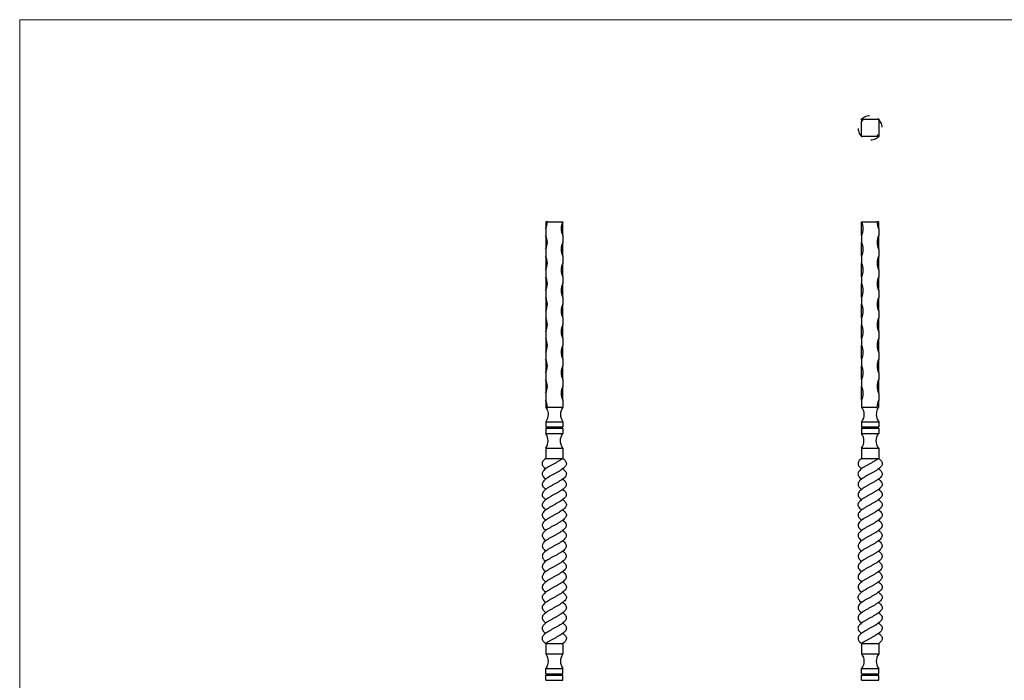
# Model space of a CAD drawing. Units: millimetres. Extents: x 50 to 2920, y 50 to 2050.
# Drawn here: x 50 to 1485, y 1087 to 2050 of the extents above; entities that cross this region are included whole.
import ezdxf

# ---------------------------------------------------------------- set-up
doc = ezdxf.new("R2010")
doc.units = ezdxf.units.MM
doc.header["$LTSCALE"] = 10

msp = doc.modelspace()

# ---------------------------------------------------------------- linework, layer by layer
at = {"color": 7, "linetype": 'Continuous', "lineweight": 18}
for p, q in [((2920, 2050), (50, 2050)), ((50, 2050), (50, 50))]:
    msp.add_line(p, q, dxfattribs=at)
at = {"color": 7, "linetype": 'Continuous', "lineweight": 25}
for p, q in [((1276.9, 1904.7), (1276.1, 1903.6)), ((1276.9, 1904.7), (1276.9, 1902.2)), ((1279.4, 1904.7), (1276.9, 1904.7)), ((1276.9, 1879.7), (1276.9, 1902.2)), ((1279.4, 1904.7), (1301.9, 1904.7)), ((1301.9, 1904.7), (1300.9, 1905.5)), ((1301.9, 1904.7), (1301.9, 1882.2)), ((1301.9, 1882.2), (1301.9, 1879.7)), ((1301.9, 1879.7), (1302.4, 1880.2)), ((1299.4, 1879.7), (1276.9, 1879.7)), ((1276.9, 1879.7), (1278, 1878.8)), ((1301.9, 1879.7), (1299.4, 1879.7)), ((819.1, 1755.1), (816.6, 1755.1)), ((816.6, 1755.1), (816.6, 1745.1)), ((819.1, 1755.1), (841.6, 1755.1)), ((841.6, 1735.1), (841.6, 1755.1)), ((1276.9, 1755.1), (1299.4, 1755.1)), ((1276.9, 1735.1), (1276.9, 1755.1)), ((1301.9, 1755.1), (1299.4, 1755.1)), ((1301.9, 1745.1), (1301.9, 1755.1)), ((816.6, 1745.1), (816.6, 1735.1)), ((1301.9, 1745.1), (1301.9, 1735.1)), ((816.6, 1735.1), (816.6, 1715.1)), ((841.6, 1735.1), (841.6, 1725.1)), ((841.6, 1705.1), (841.6, 1725.1)), ((1276.9, 1735.1), (1276.9, 1725.1)), ((1276.9, 1705.1), (1276.9, 1725.1)), ((1301.9, 1715.1), (1301.9, 1735.1)), ((816.6, 1715.1), (816.6, 1705.1)), ((1301.9, 1715.1), (1301.9, 1705.1)), ((816.6, 1705.1), (816.6, 1685.1)), ((841.6, 1705.1), (841.6, 1695.1)), ((841.6, 1675.1), (841.6, 1695.1)), ((1276.9, 1705.1), (1276.9, 1695.1)), ((1276.9, 1675.1), (1276.9, 1695.1)), ((1301.9, 1685.1), (1301.9, 1705.1)), ((816.6, 1685.1), (816.6, 1675.1)), ((1301.9, 1685.1), (1301.9, 1675.1)), ((816.6, 1675.1), (816.6, 1655.1)), ((841.6, 1675.1), (841.6, 1665.1)), ((841.6, 1645.1), (841.6, 1665.1)), ((1276.9, 1675.1), (1276.9, 1665.1)), ((1276.9, 1645.1), (1276.9, 1665.1)), ((1301.9, 1655.1), (1301.9, 1675.1)), ((816.6, 1655.1), (816.6, 1645.1)), ((1301.9, 1655.1), (1301.9, 1645.1)), ((816.6, 1645.1), (816.6, 1625.1)), ((841.6, 1645.1), (841.6, 1635.1)), ((1276.9, 1645.1), (1276.9, 1635.1)), ((1301.9, 1625.1), (1301.9, 1645.1)), ((816.6, 1625.1), (816.6, 1615.1)), ((841.6, 1615.1), (841.6, 1635.1)), ((1276.9, 1615.1), (1276.9, 1635.1)), ((1301.9, 1625.1), (1301.9, 1615.1)), ((816.6, 1615.1), (816.6, 1595.1)), ((841.6, 1615.1), (841.6, 1605.1)), ((1276.9, 1615.1), (1276.9, 1605.1)), ((1301.9, 1595.1), (1301.9, 1615.1)), ((816.6, 1595.1), (816.6, 1585.1)), ((841.6, 1585.1), (841.6, 1605.1)), ((1276.9, 1585.1), (1276.9, 1605.1)), ((1301.9, 1595.1), (1301.9, 1585.1)), ((816.6, 1585.1), (816.6, 1565.1)), ((841.6, 1585.1), (841.6, 1575.1)), ((1276.9, 1585.1), (1276.9, 1575.1)), ((1301.9, 1565.1), (1301.9, 1585.1)), ((816.6, 1565.1), (816.6, 1555.1)), ((841.6, 1555.1), (841.6, 1575.1)), ((1276.9, 1555.1), (1276.9, 1575.1)), ((1301.9, 1565.1), (1301.9, 1555.1)), ((816.6, 1555.1), (816.6, 1535.1)), ((841.6, 1555.1), (841.6, 1545.1)), ((1276.9, 1555.1), (1276.9, 1545.1)), ((1301.9, 1535.1), (1301.9, 1555.1)), ((841.6, 1525.1), (841.6, 1545.1)), ((1276.9, 1525.1), (1276.9, 1545.1)), ((816.6, 1535.1), (816.6, 1525.1)), ((816.6, 1525.1), (816.6, 1505.1)), ((841.6, 1525.1), (841.6, 1515.1)), ((1276.9, 1525.1), (1276.9, 1515.1)), ((1301.9, 1535.1), (1301.9, 1525.1)), ((1301.9, 1505.1), (1301.9, 1525.1)), ((841.6, 1495.1), (841.6, 1515.1)), ((1276.9, 1495.1), (1276.9, 1515.1)), ((816.6, 1505.1), (816.6, 1495.1)), ((816.6, 1495.1), (816.6, 1485.1)), ((841.6, 1495.1), (841.6, 1485.1)), ((1276.9, 1495.1), (1276.9, 1485.1)), ((1301.9, 1505.1), (1301.9, 1495.1)), ((1301.9, 1485.1), (1301.9, 1495.1)), ((819.1, 1485.1), (841.6, 1485.1)), ((1276.9, 1485.1), (1299.4, 1485.1)), ((816.6, 1463.6), (841.6, 1463.6)), ((816.6, 1463.6), (816.6, 1456.1)), ((816.6, 1456.1), (841.6, 1456.1)), ((816.6, 1454.1), (841.6, 1454.1)), ((816.6, 1454.1), (816.6, 1446.6)), ((817.6, 1456.1), (817.6, 1454.1)), ((840.6, 1456.1), (840.6, 1454.1)), ((841.6, 1463.6), (841.6, 1456.1)), ((841.6, 1454.1), (841.6, 1446.6)), ((1276.9, 1463.6), (1301.9, 1463.6)), ((1276.9, 1463.6), (1276.9, 1456.1)), ((1276.9, 1456.1), (1301.9, 1456.1)), ((1276.9, 1454.1), (1276.9, 1446.6)), ((1276.9, 1454.1), (1301.9, 1454.1)), ((1277.9, 1456.1), (1277.9, 1454.1)), ((1300.9, 1456.1), (1300.9, 1454.1)), ((1301.9, 1463.6), (1301.9, 1456.1)), ((1301.9, 1454.1), (1301.9, 1446.6)), ((816.6, 1446.6), (841.6, 1446.6)), ((1276.9, 1446.6), (1301.9, 1446.6)), ((816.6, 1425.1), (841.6, 1425.1)), ((816.6, 1425.1), (816.6, 1410.1)), ((841.6, 1425.1), (841.6, 1410.1)), ((1276.9, 1425.1), (1301.9, 1425.1)), ((1276.9, 1425.1), (1276.9, 1410.1)), ((1301.9, 1425.1), (1301.9, 1410.1)), ((816.6, 1410.1), (841.6, 1410.1)), ((1276.9, 1410.1), (1301.9, 1410.1)), ((816.7, 1170.1), (816.7, 1170.1)), ((1277, 1170.1), (1277, 1170.1)), ((816.6, 1140.1), (841.6, 1140.1)), ((816.6, 1140.1), (816.6, 1125.1)), ((841.6, 1140.1), (841.6, 1125.1)), ((1276.9, 1140.1), (1301.9, 1140.1)), ((1276.9, 1140.1), (1276.9, 1125.1)), ((1301.9, 1140.1), (1301.9, 1125.1)), ((816.6, 1125.1), (841.6, 1125.1)), ((1276.9, 1125.1), (1301.9, 1125.1)), ((816.6, 1096.1), (816.6, 1103.6)), ((816.6, 1103.6), (841.6, 1103.6)), ((816.6, 1096.1), (841.6, 1096.1)), ((816.6, 1086.6), (816.6, 1094.1)), ((816.6, 1094.1), (841.6, 1094.1)), ((817.6, 1094.1), (817.6, 1096.1)), ((840.6, 1094.1), (840.6, 1096.1)), ((841.6, 1096.1), (841.6, 1103.6)), ((841.6, 1086.6), (841.6, 1094.1)), ((1276.9, 1103.6), (1301.9, 1103.6)), ((1276.9, 1096.1), (1276.9, 1103.6)), ((1276.9, 1096.1), (1301.9, 1096.1)), ((1276.9, 1086.6), (1276.9, 1094.1)), ((1276.9, 1094.1), (1301.9, 1094.1)), ((1277.9, 1094.1), (1277.9, 1096.1)), ((1300.9, 1094.1), (1300.9, 1096.1)), ((1301.9, 1096.1), (1301.9, 1103.6)), ((1301.9, 1086.6), (1301.9, 1094.1)), ((816.6, 1086.6), (841.6, 1086.6)), ((1276.9, 1086.6), (1301.9, 1086.6))]:
    msp.add_line(p, q, dxfattribs=at)
at = {"color": 7, "linetype": 'Continuous', "lineweight": 25, "flags": 128}
for points in [[(841.4, 1365), (841.4, 1365), (841.5, 1365)], [(1301.8, 1365), (1301.8, 1365), (1301.8, 1365)], [(816.6, 1275.1), (816.6, 1275.1)], [(841.6, 1275.1), (841.6, 1275.1)], [(1276.9, 1275.1), (1276.9, 1275.1)], [(1301.9, 1275.1), (1301.9, 1275.1)], [(816.7, 1185.2), (816.7, 1185.2), (816.7, 1185.2)], [(1277.1, 1185.2), (1277.1, 1185.2), (1277.1, 1185.2)]]:
    msp.add_lwpolyline(points, dxfattribs=at)
at = {"color": 7, "linetype": 'Continuous', "lineweight": 25}
for centre, radius, start, end in [((1276.9, 1904.7), 2.5, 270, 0), ((1301.9, 1879.7), 2.5, 90, 180), ((797.8, 1755.1), 21.2, 331.9275, 0), ((860.3, 1745.1), 21.3, 151.9275, 208.0725), ((1258.2, 1745.1), 21.3, 331.9275, 28.0725), ((1320.7, 1755.1), 21.3, 180, 208.0725), ((797.8, 1725.1), 21.2, 331.9275, 28.0725), ((860.3, 1715.1), 21.3, 151.9275, 208.0725), ((1258.2, 1715.1), 21.3, 331.9275, 28.0725), ((1320.7, 1725.1), 21.2, 151.9275, 208.0725), ((797.8, 1695.1), 21.2, 331.9275, 28.0725), ((860.3, 1685.1), 21.3, 151.9275, 208.0725), ((1258.2, 1685.1), 21.3, 331.9275, 28.0725), ((1320.7, 1695.1), 21.2, 151.9275, 208.0725), ((797.8, 1665.1), 21.2, 331.9275, 28.0725), ((860.3, 1655.1), 21.3, 151.9275, 208.0725), ((1258.2, 1655.1), 21.3, 331.9275, 28.0725), ((1320.7, 1665.1), 21.2, 151.9275, 208.0725), ((797.8, 1635.1), 21.3, 331.9275, 28.0725), ((1320.7, 1635.1), 21.2, 151.9275, 208.0725), ((860.3, 1625.1), 21.3, 151.9275, 208.0725), ((1258.2, 1625.1), 21.3, 331.9275, 28.0725), ((797.8, 1605.1), 21.3, 331.9275, 28.0725), ((1320.7, 1605.1), 21.2, 151.9275, 208.0725), ((860.3, 1595.1), 21.3, 151.9275, 208.0725), ((1258.2, 1595.1), 21.3, 331.9275, 28.0725), ((797.8, 1575.1), 21.3, 331.9275, 28.0725), ((1320.7, 1575.1), 21.2, 151.9275, 208.0725), ((860.3, 1565.1), 21.3, 151.9275, 208.0725), ((1258.2, 1565.1), 21.3, 331.9275, 28.0725), ((797.8, 1545.1), 21.2, 331.9275, 28.0725), ((1320.7, 1545.1), 21.2, 151.9275, 208.0725), ((860.3, 1535.1), 21.3, 151.9275, 208.0725), ((1258.2, 1535.1), 21.3, 331.9275, 28.0725), ((797.8, 1515.1), 21.2, 331.9275, 28.0725), ((1320.7, 1515.1), 21.2, 151.9275, 208.0725), ((860.3, 1505.1), 21.2, 151.9275, 208.0725), ((1258.2, 1505.1), 21.3, 331.9275, 28.0725), ((797.8, 1485.1), 21.2, 0, 28.0725), ((1320.7, 1485.1), 21.3, 151.9275, 180)]:
    msp.add_arc(centre, radius, start, end, dxfattribs=at)
for points, knots in [([(1288.3, 1909.7), (1287.8, 1909.7), (1286.1, 1909.7), (1283.2, 1908.8), (1279.7, 1907.1), (1277.9, 1905.5), (1276.9, 1904.7)], [0, 0, 0, 0, 0.1149266, 0.4118446, 0.7078039, 1, 1, 1, 1]), ([(1307, 1893.3), (1307, 1893.8), (1306.9, 1895.5), (1306, 1898.4), (1304.4, 1901.8), (1302.7, 1903.7), (1301.9, 1904.7)], [0, 0, 0, 0, 0.114927, 0.411845, 0.707804, 1, 1, 1, 1]), ([(1271.9, 1891.1), (1271.9, 1890.6), (1271.9, 1888.8), (1272.8, 1885.9), (1274.4, 1882.5), (1276.1, 1880.6), (1276.9, 1879.7)], [0, 0, 0, 0, 0.114927, 0.411845, 0.707804, 1, 1, 1, 1]), ([(1290.5, 1874.6), (1291, 1874.6), (1292.8, 1874.7), (1295.7, 1875.6), (1299.1, 1877.2), (1301, 1878.8), (1301.9, 1879.7)], [0, 0, 0, 0, 0.114927, 0.411845, 0.707804, 1, 1, 1, 1]), ([(816.6, 1485.1), (816.9, 1484.6), (817.2, 1484.1), (817.6, 1483.4), (817.8, 1483.2), (818, 1482.7), (818.1, 1482.4), (818.2, 1482.2)], [0, 0, 0, 0, 0.5, 0.5, 0.75, 0.75, 1, 1, 1, 1]), ([(818.2, 1482.2), (819.5, 1479.6), (820.9, 1473.4), (818.9, 1467.2), (816.6, 1463.6)], [0.1343581, 0.1343581, 0.1343581, 0.1343581, 0.5, 1, 1, 1, 1]), ([(818.2, 1482.2), (818.4, 1482.4), (818.5, 1482.7), (818.7, 1483.1), (818.8, 1483.4), (819, 1484.1), (819.1, 1484.6), (819.1, 1485.1)], [0, 0, 0, 0, 0.25, 0.25, 0.5, 0.5, 1, 1, 1, 1]), ([(1300.3, 1482.2), (1299, 1479.6), (1297.6, 1473.4), (1299.6, 1467.2), (1301.9, 1463.6)], [0.1343581, 0.1343581, 0.1343581, 0.1343581, 0.5, 1, 1, 1, 1]), ([(1299.4, 1485.1), (1299.4, 1484.6), (1299.5, 1484.1), (1299.7, 1483.4), (1299.8, 1483.2), (1300, 1482.7), (1300.1, 1482.4), (1300.3, 1482.2)], [0, 0, 0, 0, 0.5, 0.5, 0.75, 0.75, 1, 1, 1, 1]), ([(1300.3, 1482.2), (1300.4, 1482.4), (1300.5, 1482.7), (1300.8, 1483.1), (1300.9, 1483.4), (1301.3, 1484.1), (1301.6, 1484.6), (1301.9, 1485.1)], [0, 0, 0, 0, 0.25, 0.25, 0.5, 0.5, 1, 1, 1, 1]), ([(841.6, 1410.1), (840.7, 1409.4), (838.8, 1408.1), (835.4, 1406), (831.7, 1404), (827.9, 1402), (824.2, 1399.9), (820.6, 1397.9), (817.5, 1395.8), (814.9, 1393.8), (813, 1391.8), (811.7, 1389.7), (811.3, 1387.7), (811.6, 1385.7), (812.8, 1383.6), (814.5, 1381.8), (816.1, 1380.6), (816.7, 1380.1)], [0, 0, 0, 0, 0.067271, 0.135409, 0.20377, 0.271916, 0.339937, 0.407879, 0.475759, 0.543732, 0.611751, 0.679665, 0.747533, 0.815491, 0.883591, 0.952094, 1, 1, 1, 1]), ([(816.6, 1410.1), (815.8, 1409.4), (814.1, 1408.1), (812.5, 1406), (811.5, 1404), (811.3, 1402), (812, 1399.9), (813.4, 1397.9), (815, 1396.3), (816.3, 1395.4), (816.6, 1395.1)], [0, 0, 0, 0, 0.134662, 0.271062, 0.407907, 0.544321, 0.680485, 0.816493, 0.952374, 1, 1, 1, 1]), ([(841.6, 1410.1), (842.4, 1409.4), (844.1, 1408.1), (845.7, 1406), (846.7, 1404), (846.9, 1402), (846.2, 1399.9), (844.8, 1397.9), (842.6, 1395.8), (839.9, 1393.8), (836.6, 1391.8), (833, 1389.7), (829.3, 1387.7), (825.5, 1385.7), (821.9, 1383.6), (818.6, 1381.5), (815.8, 1379.4), (813.6, 1377.3), (812.2, 1375.2), (811.5, 1373.1), (811.6, 1370.9), (812.7, 1368.7), (814.5, 1366.8), (816.1, 1365.6), (816.8, 1365.1)], [0, 0, 0, 0, 0.04491, 0.090399, 0.136037, 0.18153, 0.226941, 0.272299, 0.317615, 0.362994, 0.408403, 0.453742, 0.499051, 0.54442, 0.589883, 0.635615, 0.682091, 0.729506, 0.777431, 0.825254, 0.872511, 0.919234, 0.966105, 1, 1, 1, 1]), ([(1301.9, 1410.1), (1301, 1409.4), (1299.1, 1408.1), (1295.7, 1406), (1292, 1404), (1288.2, 1402), (1284.5, 1399.9), (1281, 1397.9), (1277.8, 1395.8), (1275.3, 1393.8), (1273.3, 1391.8), (1272.1, 1389.7), (1271.6, 1387.7), (1272, 1385.7), (1273.1, 1383.6), (1274.8, 1381.8), (1276.4, 1380.6), (1277, 1380.1)], [0, 0, 0, 0, 0.067271, 0.135409, 0.20377, 0.271916, 0.339937, 0.407879, 0.475759, 0.543732, 0.611751, 0.679665, 0.747533, 0.815491, 0.883591, 0.952094, 1, 1, 1, 1]), ([(1276.9, 1410.1), (1276.1, 1409.4), (1274.5, 1408.1), (1272.8, 1406), (1271.8, 1404), (1271.7, 1402), (1272.3, 1399.9), (1273.8, 1397.9), (1275.4, 1396.3), (1276.6, 1395.4), (1277, 1395.1)], [0, 0, 0, 0, 0.134662, 0.271062, 0.407907, 0.544321, 0.680485, 0.816493, 0.952374, 1, 1, 1, 1]), ([(1301.9, 1410.1), (1302.7, 1409.4), (1304.4, 1408.1), (1306.1, 1406), (1307.1, 1404), (1307.2, 1402), (1306.5, 1399.9), (1305.1, 1397.9), (1303, 1395.8), (1300.2, 1393.8), (1296.9, 1391.8), (1293.4, 1389.7), (1289.6, 1387.7), (1285.8, 1385.7), (1282.2, 1383.6), (1278.9, 1381.5), (1276.1, 1379.4), (1274, 1377.3), (1272.5, 1375.2), (1271.8, 1373.1), (1271.9, 1370.9), (1273, 1368.7), (1274.8, 1366.8), (1276.4, 1365.6), (1277.1, 1365.1)], [0, 0, 0, 0, 0.04491, 0.090399, 0.136037, 0.18153, 0.226941, 0.272299, 0.317615, 0.362994, 0.408403, 0.453742, 0.499051, 0.54442, 0.589883, 0.635615, 0.682091, 0.729506, 0.777431, 0.825254, 0.872511, 0.919234, 0.966105, 1, 1, 1, 1]), ([(841.6, 1395.1), (842.1, 1394.6), (843.6, 1393.5), (845.2, 1391.8), (846.5, 1389.7), (846.9, 1387.7), (846.5, 1385.7), (845.4, 1383.6), (843.5, 1381.5), (840.7, 1379.4), (837.4, 1377.3), (833.7, 1375.2), (829.8, 1373.1), (825.9, 1370.9), (822.1, 1368.7), (818.8, 1366.6), (815.9, 1364.5), (813.7, 1362.3), (812.1, 1360.2), (811.3, 1358.1), (811.5, 1356), (812.7, 1353.8), (814.5, 1351.9), (816.1, 1350.7), (816.8, 1350.1)], [0, 0, 0, 0, 0.0281445, 0.0736988, 0.1191823, 0.1646354, 0.2101493, 0.2557578, 0.3016356, 0.3482594, 0.3958261, 0.4439043, 0.4918798, 0.5392875, 0.5861597, 0.6331795, 0.6807098, 0.7285485, 0.776246, 0.8234115, 0.8700281, 0.9167118, 0.9639979, 1, 1, 1, 1]), ([(841.6, 1395.1), (841.6, 1395.1), (841.6, 1395.1), (841.6, 1395.1), (841.6, 1395.1), (841.6, 1395.1), (841.6, 1395.1)], [0, 0, 0, 0, 0.509033, 0.767939, 0.992977, 1, 1, 1, 1]), ([(1301.9, 1395.1), (1302.4, 1394.6), (1303.9, 1393.5), (1305.5, 1391.8), (1306.8, 1389.7), (1307.2, 1387.7), (1306.9, 1385.7), (1305.7, 1383.6), (1303.8, 1381.5), (1301.1, 1379.4), (1297.7, 1377.3), (1294, 1375.2), (1290.1, 1373.1), (1286.2, 1370.9), (1282.4, 1368.7), (1279.1, 1366.6), (1276.3, 1364.5), (1274, 1362.3), (1272.4, 1360.2), (1271.7, 1358.1), (1271.8, 1356), (1273, 1353.8), (1274.8, 1351.9), (1276.4, 1350.7), (1277.1, 1350.1)], [0, 0, 0, 0, 0.028145, 0.073699, 0.119182, 0.164635, 0.210149, 0.255758, 0.301636, 0.348259, 0.395826, 0.443904, 0.49188, 0.539288, 0.58616, 0.63318, 0.68071, 0.728549, 0.776246, 0.823412, 0.870028, 0.916712, 0.963998, 1, 1, 1, 1]), ([(1301.9, 1395.1), (1301.9, 1395.1), (1301.9, 1395.1), (1301.9, 1395.1), (1301.9, 1395.1), (1301.9, 1395.1), (1301.9, 1395.1)], [0, 0, 0, 0, 0.509033, 0.767939, 0.992977, 1, 1, 1, 1]), ([(841.5, 1380.1), (841.8, 1379.9), (843, 1379), (844.5, 1377.3), (846, 1375.2), (846.7, 1373.1), (846.6, 1370.9), (845.5, 1368.7), (843.5, 1366.6), (840.7, 1364.5), (837.5, 1362.3), (833.8, 1360.2), (830, 1358.1), (826.1, 1356), (822.4, 1353.8), (819, 1351.7), (816.1, 1349.6), (813.7, 1347.5), (812.1, 1345.4), (811.3, 1343.2), (811.5, 1341.1), (812.7, 1338.9), (814.5, 1337), (816.1, 1335.7), (816.8, 1335.2)], [0, 0, 0, 0, 0.013425, 0.061095, 0.109278, 0.157358, 0.204869, 0.251844, 0.298966, 0.3466, 0.394543, 0.442344, 0.489612, 0.536331, 0.583116, 0.630505, 0.678394, 0.726335, 0.773851, 0.820742, 0.86741, 0.914572, 0.962328, 1, 1, 1, 1]), ([(1301.8, 1380.1), (1302.1, 1379.9), (1303.3, 1379), (1304.9, 1377.3), (1306.4, 1375.2), (1307.1, 1373.1), (1306.9, 1370.9), (1305.8, 1368.7), (1303.8, 1366.6), (1301.1, 1364.5), (1297.8, 1362.3), (1294.1, 1360.2), (1290.3, 1358.1), (1286.4, 1356), (1282.7, 1353.8), (1279.3, 1351.7), (1276.4, 1349.6), (1274.1, 1347.5), (1272.4, 1345.4), (1271.6, 1343.2), (1271.8, 1341.1), (1273, 1338.9), (1274.8, 1337), (1276.4, 1335.7), (1277.1, 1335.2)], [0, 0, 0, 0, 0.013425, 0.061095, 0.109278, 0.157358, 0.204869, 0.251844, 0.298966, 0.3466, 0.394543, 0.442344, 0.489612, 0.536331, 0.583116, 0.630505, 0.678394, 0.726335, 0.773851, 0.820742, 0.86741, 0.914572, 0.962328, 1, 1, 1, 1]), ([(841.4, 1365), (841.7, 1364.8), (842.9, 1363.9), (844.5, 1362.3), (846.1, 1360.2), (846.8, 1358.1), (846.7, 1356), (845.5, 1353.8), (843.5, 1351.7), (840.8, 1349.6), (837.6, 1347.5), (834, 1345.4), (830.2, 1343.2), (826.3, 1341.1), (822.6, 1338.9), (819.2, 1336.8), (816.1, 1334.7), (813.7, 1332.6), (812.1, 1330.5), (811.3, 1328.3), (811.6, 1326.2), (812.7, 1324), (814.4, 1322.1), (816, 1320.8), (816.8, 1320.2)], [0, 0, 0, 0, 0.012333, 0.060306, 0.108138, 0.155437, 0.202185, 0.249001, 0.29642, 0.344339, 0.392311, 0.439858, 0.486779, 0.533477, 0.58067, 0.628456, 0.676473, 0.724218, 0.771355, 0.818044, 0.865025, 0.912632, 0.960626, 1, 1, 1, 1]), ([(1301.8, 1365), (1302, 1364.8), (1303.2, 1363.9), (1304.8, 1362.3), (1306.4, 1360.2), (1307.2, 1358.1), (1307, 1356), (1305.8, 1353.8), (1303.8, 1351.7), (1301.1, 1349.6), (1297.9, 1347.5), (1294.3, 1345.4), (1290.5, 1343.2), (1286.7, 1341.1), (1282.9, 1338.9), (1279.5, 1336.8), (1276.5, 1334.7), (1274.1, 1332.6), (1272.4, 1330.5), (1271.6, 1328.3), (1271.9, 1326.2), (1273.1, 1324), (1274.8, 1322.1), (1276.4, 1320.8), (1277.1, 1320.2)], [0, 0, 0, 0, 0.012333, 0.060306, 0.108138, 0.155437, 0.202185, 0.249001, 0.29642, 0.344339, 0.392311, 0.439858, 0.486779, 0.533477, 0.58067, 0.628456, 0.676473, 0.724218, 0.771355, 0.818044, 0.865025, 0.912632, 0.960626, 1, 1, 1, 1]), ([(841.4, 1350.1), (841.6, 1349.9), (842.8, 1349), (844.4, 1347.5), (846.1, 1345.4), (846.9, 1343.2), (846.7, 1341.1), (845.5, 1338.9), (843.5, 1336.8), (840.9, 1334.7), (837.8, 1332.6), (834.3, 1330.5), (830.4, 1328.3), (826.6, 1326.2), (822.8, 1324), (819.3, 1321.9), (816.2, 1319.8), (813.7, 1317.7), (812.1, 1315.5), (811.4, 1313.4), (811.7, 1311.3), (812.7, 1309.2), (814.4, 1307.1), (816, 1305.8), (816.7, 1305.2)], [0, 0, 0, 0, 0.010648, 0.058606, 0.106138, 0.153045, 0.199729, 0.246908, 0.29468, 0.342683, 0.390413, 0.437536, 0.484211, 0.531177, 0.578771, 0.626751, 0.674628, 0.721977, 0.768746, 0.815538, 0.862923, 0.910819, 0.958788, 1, 1, 1, 1]), ([(816.8, 1350.1), (816.8, 1350.1), (816.8, 1350.1), (816.8, 1350.1), (816.8, 1350.1)], [0, 0, 0, 0, 0.468776, 1, 1, 1, 1]), ([(841.4, 1350.1), (841.4, 1350.1), (841.4, 1350.1), (841.4, 1350.1), (841.4, 1350.1)], [0, 0, 0, 0, 0.468741, 1, 1, 1, 1]), ([(1301.7, 1350.1), (1301.9, 1349.9), (1303.1, 1349), (1304.8, 1347.5), (1306.4, 1345.4), (1307.2, 1343.2), (1307, 1341.1), (1305.8, 1338.9), (1303.9, 1336.8), (1301.3, 1334.7), (1298.1, 1332.6), (1294.6, 1330.5), (1290.8, 1328.3), (1286.9, 1326.2), (1283.1, 1324), (1279.6, 1321.9), (1276.5, 1319.8), (1274.1, 1317.7), (1272.4, 1315.5), (1271.7, 1313.4), (1272, 1311.3), (1273, 1309.2), (1274.7, 1307.1), (1276.3, 1305.8), (1277, 1305.2)], [0, 0, 0, 0, 0.010648, 0.058606, 0.106138, 0.153045, 0.199729, 0.246908, 0.29468, 0.342683, 0.390413, 0.437536, 0.484211, 0.531177, 0.578771, 0.626751, 0.674628, 0.721977, 0.768746, 0.815538, 0.862923, 0.910819, 0.958788, 1, 1, 1, 1]), ([(1277.1, 1350.1), (1277.1, 1350.1), (1277.1, 1350.1), (1277.1, 1350.1), (1277.1, 1350.1)], [0, 0, 0, 0, 0.468776, 1, 1, 1, 1]), ([(1301.7, 1350.1), (1301.7, 1350.1), (1301.7, 1350.1), (1301.7, 1350.1), (1301.7, 1350.1)], [0, 0, 0, 0, 0.468741, 1, 1, 1, 1]), ([(841.4, 1335.1), (841.6, 1335), (842.8, 1334.1), (844.4, 1332.6), (846.1, 1330.5), (846.9, 1328.3), (846.6, 1326.2), (845.5, 1324), (843.6, 1321.9), (841.1, 1319.8), (838, 1317.7), (834.5, 1315.5), (830.7, 1313.4), (826.7, 1311.3), (822.9, 1309.2), (819.4, 1307), (816.3, 1304.9), (813.8, 1302.8), (812.2, 1300.6), (811.5, 1298.5), (811.7, 1296.4), (812.7, 1294.3), (814.2, 1292.2), (815.9, 1290.8), (816.6, 1290.2)], [0, 0, 0, 0, 0.009125, 0.056815, 0.103899, 0.150536, 0.197463, 0.245017, 0.292957, 0.340795, 0.388103, 0.434834, 0.481587, 0.528933, 0.576789, 0.624718, 0.672238, 0.719132, 0.765779, 0.812901, 0.860621, 0.908583, 0.956288, 1, 1, 1, 1]), ([(816.8, 1335.1), (816.8, 1335.1), (816.8, 1335.1), (816.8, 1335.1), (816.8, 1335.1)], [0, 0, 0, 0, 0.468889, 1, 1, 1, 1]), ([(841.4, 1335.1), (841.4, 1335.1), (841.4, 1335.1), (841.4, 1335.1), (841.4, 1335.1)], [0, 0, 0, 0, 0.468798, 1, 1, 1, 1]), ([(1301.7, 1335.1), (1301.9, 1335), (1303.1, 1334.1), (1304.8, 1332.6), (1306.5, 1330.5), (1307.2, 1328.3), (1306.9, 1326.2), (1305.8, 1324), (1303.9, 1321.9), (1301.4, 1319.8), (1298.3, 1317.7), (1294.8, 1315.5), (1291, 1313.4), (1287.1, 1311.3), (1283.2, 1309.2), (1279.7, 1307), (1276.6, 1304.9), (1274.1, 1302.8), (1272.5, 1300.6), (1271.9, 1298.5), (1272, 1296.4), (1273, 1294.3), (1274.6, 1292.2), (1276.2, 1290.8), (1277, 1290.2)], [0, 0, 0, 0, 0.009125, 0.056815, 0.103899, 0.150536, 0.197463, 0.245017, 0.292957, 0.340795, 0.388103, 0.434834, 0.481587, 0.528933, 0.576789, 0.624718, 0.672238, 0.719132, 0.765779, 0.812901, 0.860621, 0.908583, 0.956288, 1, 1, 1, 1]), ([(1277.1, 1335.1), (1277.1, 1335.1), (1277.1, 1335.1), (1277.1, 1335.1), (1277.1, 1335.1)], [0, 0, 0, 0, 0.468889, 1, 1, 1, 1]), ([(1301.7, 1335.1), (1301.7, 1335.1), (1301.7, 1335.1), (1301.7, 1335.1), (1301.7, 1335.1)], [0, 0, 0, 0, 0.468798, 1, 1, 1, 1]), ([(841.4, 1320.1), (841.6, 1320), (842.8, 1319.2), (844.4, 1317.7), (846.1, 1315.5), (846.8, 1313.4), (846.5, 1311.3), (845.5, 1309.2), (843.7, 1307), (841.3, 1304.9), (838.3, 1302.8), (834.7, 1300.6), (830.9, 1298.5), (826.9, 1296.4), (823, 1294.3), (819.5, 1292.1), (816.3, 1290), (813.9, 1287.9), (812.4, 1285.7), (811.6, 1283.6), (811.7, 1281.5), (812.5, 1279.4), (814.1, 1277.2), (815.8, 1275.8), (816.6, 1275.1)], [0, 0, 0, 0, 0.007511, 0.05477, 0.101451, 0.148155, 0.195451, 0.243257, 0.291135, 0.338605, 0.38545, 0.432047, 0.47912, 0.526789, 0.574702, 0.622356, 0.66941, 0.716003, 0.762865, 0.810353, 0.858237, 0.906033, 0.953309, 1, 1, 1, 1]), ([(816.8, 1320.2), (816.8, 1320.2), (816.8, 1320.2), (816.8, 1320.2), (816.8, 1320.2)], [0, 0, 0, 0, 0.46873, 1, 1, 1, 1]), ([(841.4, 1320.2), (841.4, 1320.2), (841.4, 1320.2), (841.4, 1320.2), (841.4, 1320.2)], [0, 0, 0, 0, 0.468799, 1, 1, 1, 1]), ([(1301.8, 1320.1), (1301.9, 1320), (1303.1, 1319.2), (1304.7, 1317.7), (1306.4, 1315.5), (1307.1, 1313.4), (1306.9, 1311.3), (1305.8, 1309.2), (1304, 1307), (1301.6, 1304.9), (1298.6, 1302.8), (1295, 1300.6), (1291.2, 1298.5), (1287.2, 1296.4), (1283.4, 1294.3), (1279.8, 1292.1), (1276.7, 1290), (1274.3, 1287.9), (1272.7, 1285.7), (1272, 1283.6), (1272, 1281.5), (1272.9, 1279.4), (1274.4, 1277.2), (1276.1, 1275.8), (1276.9, 1275.1)], [0, 0, 0, 0, 0.007511, 0.05477, 0.101451, 0.148155, 0.195451, 0.243257, 0.291135, 0.338605, 0.38545, 0.432047, 0.47912, 0.526789, 0.574702, 0.622356, 0.66941, 0.716003, 0.762865, 0.810353, 0.858237, 0.906033, 0.953309, 1, 1, 1, 1]), ([(1277.1, 1320.2), (1277.1, 1320.2), (1277.1, 1320.2), (1277.1, 1320.2), (1277.1, 1320.2)], [0, 0, 0, 0, 0.4687296, 1, 1, 1, 1]), ([(1301.8, 1320.2), (1301.8, 1320.2), (1301.8, 1320.2), (1301.8, 1320.2), (1301.8, 1320.2)], [0, 0, 0, 0, 0.468799, 1, 1, 1, 1]), ([(841.5, 1305.1), (841.6, 1305.1), (842.7, 1304.3), (844.4, 1302.8), (846, 1300.6), (846.6, 1298.5), (846.5, 1296.4), (845.5, 1294.3), (843.9, 1292.1), (841.5, 1290), (838.5, 1287.9), (834.9, 1285.7), (831, 1283.6), (827, 1281.5), (823.2, 1279.4), (819.6, 1277.2), (816.5, 1275.1), (814.1, 1273), (812.5, 1270.8), (811.7, 1268.7), (811.6, 1266.6), (812.4, 1264.5), (814, 1262.3), (815.5, 1260.9), (816.6, 1260.1), (816.6, 1260.1)], [0, 0, 0, 0, 0.005462, 0.05229, 0.098871, 0.145927, 0.193579, 0.241475, 0.289113, 0.33615, 0.382726, 0.429572, 0.477042, 0.524909, 0.572689, 0.619948, 0.666622, 0.713296, 0.760556, 0.808335, 0.856202, 0.903672, 0.950518, 0.997094, 1, 1, 1, 1]), ([(816.7, 1305.2), (816.7, 1305.2), (816.7, 1305.2), (816.7, 1305.2), (816.7, 1305.2)], [0, 0, 0, 0, 0.468681, 1, 1, 1, 1]), ([(841.5, 1305.2), (841.5, 1305.2), (841.5, 1305.2), (841.5, 1305.2), (841.5, 1305.2)], [0, 0, 0, 0, 0.468853, 1, 1, 1, 1]), ([(1301.8, 1305.1), (1301.9, 1305.1), (1303.1, 1304.3), (1304.7, 1302.8), (1306.3, 1300.6), (1307, 1298.5), (1306.8, 1296.4), (1305.9, 1294.3), (1304.2, 1292.1), (1301.8, 1290), (1298.8, 1287.9), (1295.2, 1285.7), (1291.3, 1283.6), (1287.4, 1281.5), (1283.5, 1279.4), (1279.9, 1277.2), (1276.8, 1275.1), (1274.4, 1273), (1272.9, 1270.8), (1272, 1268.7), (1272, 1266.6), (1272.7, 1264.5), (1274.3, 1262.3), (1275.8, 1260.9), (1276.9, 1260.1), (1277, 1260.1)], [0, 0, 0, 0, 0.005462, 0.05229, 0.098871, 0.145927, 0.193579, 0.241475, 0.289113, 0.33615, 0.382726, 0.429572, 0.477042, 0.524909, 0.572689, 0.619948, 0.666622, 0.713296, 0.760556, 0.808335, 0.856202, 0.903672, 0.950518, 0.997094, 1, 1, 1, 1]), ([(1277, 1305.2), (1277, 1305.2), (1277, 1305.2), (1277, 1305.2), (1277, 1305.2)], [0, 0, 0, 0, 0.468681, 1, 1, 1, 1]), ([(1301.8, 1305.2), (1301.8, 1305.2), (1301.8, 1305.2), (1301.8, 1305.2), (1301.8, 1305.2)], [0, 0, 0, 0, 0.468853, 1, 1, 1, 1]), ([(841.6, 1290.1), (841.6, 1290.1), (842.7, 1289.3), (844.2, 1287.9), (845.8, 1285.7), (846.5, 1283.6), (846.5, 1281.5), (845.7, 1279.4), (844.1, 1277.2), (841.7, 1275.1), (838.6, 1273), (835, 1270.8), (831.2, 1268.7), (827.2, 1266.6), (823.3, 1264.5), (819.7, 1262.3), (816.7, 1260.2), (814.3, 1258.1), (812.6, 1255.9), (811.7, 1253.8), (811.5, 1251.7), (812.2, 1249.6), (813.8, 1247.4), (815.4, 1245.9), (816.6, 1245.1), (816.7, 1245.1)], [0, 0, 0, 0, 0.002906, 0.049482, 0.096328, 0.143798, 0.191665, 0.239444, 0.286704, 0.333378, 0.380052, 0.427311, 0.475091, 0.522958, 0.570428, 0.617274, 0.66385, 0.710887, 0.758525, 0.806421, 0.854073, 0.901129, 0.94771, 0.994538, 1, 1, 1, 1]), ([(816.6, 1290.1), (816.6, 1290.1), (816.6, 1290.1), (816.6, 1290.1), (816.6, 1290.1)], [0, 0, 0, 0, 0.468725, 1, 1, 1, 1]), ([(841.6, 1290.1), (841.6, 1290.1), (841.6, 1290.1), (841.6, 1290.1), (841.6, 1290.1)], [0, 0, 0, 0, 0.468785, 1, 1, 1, 1]), ([(1301.9, 1290.1), (1302, 1290.1), (1303, 1289.3), (1304.6, 1287.9), (1306.2, 1285.7), (1306.9, 1283.6), (1306.8, 1281.5), (1306, 1279.4), (1304.4, 1277.2), (1302, 1275.1), (1299, 1273), (1295.4, 1270.8), (1291.5, 1268.7), (1287.5, 1266.6), (1283.6, 1264.5), (1280.1, 1262.3), (1277, 1260.2), (1274.6, 1258.1), (1273, 1255.9), (1272, 1253.8), (1271.9, 1251.7), (1272.5, 1249.6), (1274.2, 1247.4), (1275.8, 1245.9), (1276.9, 1245.1), (1277, 1245.1)], [0, 0, 0, 0, 0.002906, 0.049482, 0.096328, 0.143798, 0.191665, 0.239444, 0.286704, 0.333378, 0.380052, 0.427311, 0.475091, 0.522958, 0.570428, 0.617274, 0.66385, 0.710887, 0.758525, 0.806421, 0.854073, 0.901129, 0.94771, 0.994538, 1, 1, 1, 1]), ([(1277, 1290.1), (1277, 1290.1), (1277, 1290.1), (1277, 1290.1), (1277, 1290.1)], [0, 0, 0, 0, 0.468725, 1, 1, 1, 1]), ([(1301.9, 1290.1), (1301.9, 1290.1), (1301.9, 1290.1), (1301.9, 1290.1), (1301.9, 1290.1)], [0, 0, 0, 0, 0.468785, 1, 1, 1, 1]), ([(841.6, 1275.1), (842.4, 1274.4), (844.1, 1273), (845.7, 1270.8), (846.5, 1268.7), (846.5, 1266.6), (845.8, 1264.5), (844.3, 1262.3), (841.9, 1260.2), (838.7, 1258.1), (835.2, 1255.9), (831.3, 1253.8), (827.3, 1251.7), (823.5, 1249.6), (819.9, 1247.4), (816.9, 1245.3), (814.5, 1243.2), (812.7, 1241.1), (811.7, 1238.9), (811.4, 1236.8), (812.1, 1234.7), (813.8, 1232.5), (815.4, 1231), (816.6, 1230.2), (816.8, 1230.1)], [0, 0, 0, 0, 0.046691, 0.093967, 0.141763, 0.189647, 0.237135, 0.283997, 0.33059, 0.377644, 0.425298, 0.473211, 0.52088, 0.567953, 0.61455, 0.661395, 0.708865, 0.756743, 0.804549, 0.851845, 0.898549, 0.94523, 0.992489, 1, 1, 1, 1]), ([(1301.9, 1275.1), (1302.8, 1274.4), (1304.4, 1273), (1306, 1270.8), (1306.8, 1268.7), (1306.9, 1266.6), (1306.1, 1264.5), (1304.6, 1262.3), (1302.2, 1260.2), (1299.1, 1258.1), (1295.5, 1255.9), (1291.6, 1253.8), (1287.7, 1251.7), (1283.8, 1249.6), (1280.3, 1247.4), (1277.2, 1245.3), (1274.8, 1243.2), (1273, 1241.1), (1272, 1238.9), (1271.8, 1236.8), (1272.4, 1234.7), (1274.1, 1232.5), (1275.8, 1231), (1276.9, 1230.2), (1277.1, 1230.1)], [0, 0, 0, 0, 0.046691, 0.093967, 0.141763, 0.189647, 0.237135, 0.283997, 0.33059, 0.377644, 0.425298, 0.473211, 0.52088, 0.567953, 0.61455, 0.661395, 0.708865, 0.756743, 0.804549, 0.851845, 0.898549, 0.94523, 0.992489, 1, 1, 1, 1]), ([(841.6, 1260.1), (842.3, 1259.4), (844, 1258), (845.5, 1255.9), (846.5, 1253.8), (846.7, 1251.7), (846, 1249.6), (844.4, 1247.4), (841.9, 1245.3), (838.8, 1243.2), (835.3, 1241.1), (831.4, 1238.9), (827.5, 1236.8), (823.7, 1234.7), (820.2, 1232.5), (817.1, 1230.4), (814.6, 1228.3), (812.7, 1226.2), (811.6, 1224), (811.3, 1221.9), (812, 1219.8), (813.8, 1217.6), (815.4, 1216.1), (816.6, 1215.2), (816.8, 1215.1)], [0, 0, 0, 0, 0.043712, 0.091417, 0.139379, 0.187099, 0.234221, 0.280868, 0.327762, 0.375282, 0.423211, 0.471067, 0.518413, 0.565166, 0.611897, 0.659205, 0.707043, 0.754983, 0.802537, 0.849464, 0.896101, 0.943185, 0.990875, 1, 1, 1, 1]), ([(816.6, 1260.1), (816.6, 1260.1), (816.6, 1260.1), (816.6, 1260.1), (816.6, 1260.1)], [0, 0, 0, 0, 0.4687854, 1, 1, 1, 1]), ([(841.6, 1260.1), (841.6, 1260.1), (841.6, 1260.1), (841.6, 1260.1), (841.6, 1260.1)], [0, 0, 0, 0, 0.468725, 1, 1, 1, 1]), ([(1301.9, 1260.1), (1302.7, 1259.4), (1304.3, 1258), (1305.9, 1255.9), (1306.8, 1253.8), (1307, 1251.7), (1306.3, 1249.6), (1304.7, 1247.4), (1302.3, 1245.3), (1299.2, 1243.2), (1295.6, 1241.1), (1291.8, 1238.9), (1287.9, 1236.8), (1284, 1234.7), (1280.5, 1232.5), (1277.4, 1230.4), (1274.9, 1228.3), (1273, 1226.2), (1271.9, 1224), (1271.6, 1221.9), (1272.4, 1219.8), (1274.1, 1217.6), (1275.8, 1216.1), (1276.9, 1215.2), (1277.1, 1215.1)], [0, 0, 0, 0, 0.043712, 0.091417, 0.139379, 0.187099, 0.234221, 0.280868, 0.327762, 0.375282, 0.423211, 0.471067, 0.518413, 0.565166, 0.611897, 0.659205, 0.707043, 0.754983, 0.802537, 0.849464, 0.896101, 0.943185, 0.990875, 1, 1, 1, 1]), ([(1277, 1260.1), (1277, 1260.1), (1277, 1260.1), (1277, 1260.1), (1277, 1260.1)], [0, 0, 0, 0, 0.468785, 1, 1, 1, 1]), ([(1301.9, 1260.1), (1301.9, 1260.1), (1301.9, 1260.1), (1301.9, 1260.1), (1301.9, 1260.1)], [0, 0, 0, 0, 0.468725, 1, 1, 1, 1]), ([(841.5, 1245), (842.2, 1244.4), (843.8, 1243.1), (845.5, 1241.1), (846.5, 1238.9), (846.8, 1236.8), (846.1, 1234.7), (844.4, 1232.5), (842, 1230.4), (838.9, 1228.3), (835.4, 1226.2), (831.6, 1224), (827.7, 1221.9), (823.9, 1219.8), (820.4, 1217.6), (817.3, 1215.5), (814.7, 1213.4), (812.7, 1211.3), (811.5, 1209.1), (811.3, 1207), (812.1, 1204.9), (813.8, 1202.7), (815.4, 1201.2), (816.6, 1200.3), (816.8, 1200.1)], [0, 0, 0, 0, 0.041212, 0.089181, 0.137077, 0.184462, 0.231254, 0.278023, 0.325372, 0.373249, 0.421229, 0.468823, 0.515789, 0.562464, 0.609587, 0.657317, 0.70532, 0.753092, 0.800271, 0.846955, 0.893862, 0.941394, 0.989352, 1, 1, 1, 1]), ([(816.7, 1245), (816.7, 1245), (816.7, 1245), (816.7, 1245), (816.7, 1245)], [0, 0, 0, 0, 0.468853, 1, 1, 1, 1]), ([(841.5, 1245), (841.5, 1245), (841.5, 1245), (841.5, 1245), (841.5, 1245)], [0, 0, 0, 0, 0.468681, 1, 1, 1, 1]), ([(1301.8, 1245), (1302.6, 1244.4), (1304.2, 1243.1), (1305.8, 1241.1), (1306.9, 1238.9), (1307.1, 1236.8), (1306.4, 1234.7), (1304.8, 1232.5), (1302.3, 1230.4), (1299.3, 1228.3), (1295.7, 1226.2), (1292, 1224), (1288.1, 1221.9), (1284.3, 1219.8), (1280.7, 1217.6), (1277.6, 1215.5), (1275, 1213.4), (1273, 1211.3), (1271.8, 1209.1), (1271.6, 1207), (1272.4, 1204.9), (1274.1, 1202.7), (1275.7, 1201.2), (1276.9, 1200.3), (1277.1, 1200.1)], [0, 0, 0, 0, 0.041212, 0.089181, 0.137077, 0.184462, 0.231254, 0.278023, 0.325372, 0.373249, 0.421229, 0.468823, 0.515789, 0.562464, 0.609587, 0.657317, 0.70532, 0.753092, 0.800271, 0.846955, 0.893862, 0.941394, 0.989352, 1, 1, 1, 1]), ([(1277, 1245), (1277, 1245), (1277, 1245), (1277, 1245), (1277, 1245)], [0, 0, 0, 0, 0.4688529, 1, 1, 1, 1]), ([(1301.8, 1245), (1301.8, 1245), (1301.8, 1245), (1301.8, 1245), (1301.8, 1245)], [0, 0, 0, 0, 0.468681, 1, 1, 1, 1]), ([(841.4, 1230), (842.1, 1229.4), (843.7, 1228.2), (845.5, 1226.2), (846.6, 1224), (846.9, 1221.9), (846.1, 1219.8), (844.5, 1217.6), (842, 1215.5), (839, 1213.4), (835.6, 1211.3), (831.9, 1209.1), (828, 1207), (824.2, 1204.9), (820.6, 1202.7), (817.4, 1200.6), (814.7, 1198.5), (812.7, 1196.4), (811.5, 1194.2), (811.4, 1192.1), (812.1, 1190), (813.7, 1187.9), (815.3, 1186.3), (816.5, 1185.4), (816.8, 1185.2)], [0, 0, 0, 0, 0.039374, 0.087368, 0.134975, 0.181956, 0.228645, 0.275782, 0.323527, 0.371544, 0.41933, 0.466523, 0.513221, 0.560142, 0.607688, 0.655661, 0.70358, 0.750999, 0.797815, 0.844563, 0.891862, 0.939694, 0.987667, 1, 1, 1, 1]), ([(816.8, 1230.1), (816.8, 1230.1), (816.8, 1230.1), (816.8, 1230.1), (816.8, 1230.1)], [0, 0, 0, 0, 0.468799, 1, 1, 1, 1]), ([(841.4, 1230.1), (841.4, 1230.1), (841.4, 1230.1), (841.4, 1230.1), (841.4, 1230.1)], [0, 0, 0, 0, 0.46873, 1, 1, 1, 1]), ([(1301.8, 1230), (1302.5, 1229.4), (1304.1, 1228.2), (1305.8, 1226.2), (1306.9, 1224), (1307.2, 1221.9), (1306.5, 1219.8), (1304.8, 1217.6), (1302.4, 1215.5), (1299.4, 1213.4), (1295.9, 1211.3), (1292.2, 1209.1), (1288.3, 1207), (1284.5, 1204.9), (1280.9, 1202.7), (1277.7, 1200.6), (1275, 1198.5), (1273, 1196.4), (1271.8, 1194.2), (1271.7, 1192.1), (1272.4, 1190), (1274, 1187.9), (1275.6, 1186.3), (1276.8, 1185.4), (1277.1, 1185.2)], [0, 0, 0, 0, 0.039374, 0.087368, 0.134975, 0.181956, 0.228645, 0.275782, 0.323527, 0.371544, 0.41933, 0.466523, 0.513221, 0.560142, 0.607688, 0.655661, 0.70358, 0.750999, 0.797815, 0.844563, 0.891862, 0.939694, 0.987667, 1, 1, 1, 1]), ([(1277.1, 1230.1), (1277.1, 1230.1), (1277.1, 1230.1), (1277.1, 1230.1), (1277.1, 1230.1)], [0, 0, 0, 0, 0.468799, 1, 1, 1, 1]), ([(1301.8, 1230.1), (1301.8, 1230.1), (1301.8, 1230.1), (1301.8, 1230.1), (1301.8, 1230.1)], [0, 0, 0, 0, 0.46873, 1, 1, 1, 1]), ([(841.4, 1215.1), (842.1, 1214.5), (843.7, 1213.2), (845.5, 1211.3), (846.7, 1209.1), (846.9, 1207), (846.1, 1204.9), (844.5, 1202.7), (842.1, 1200.6), (839.2, 1198.5), (835.8, 1196.4), (832.1, 1194.2), (828.2, 1192.1), (824.4, 1190), (820.7, 1187.9), (817.5, 1185.7), (814.7, 1183.6), (812.7, 1181.5), (811.6, 1179.3), (811.5, 1177.1), (812.2, 1175), (813.7, 1172.9), (815.2, 1171.3), (816.4, 1170.3), (816.7, 1170.1)], [0, 0, 0, 0, 0.0376717, 0.0854276, 0.1325896, 0.1792578, 0.2261489, 0.2736649, 0.3216062, 0.3694949, 0.416884, 0.4636694, 0.5103876, 0.5576559, 0.6054572, 0.6534001, 0.701034, 0.7481562, 0.7951306, 0.8426417, 0.8907217, 0.9389046, 0.9865749, 1, 1, 1, 1]), ([(816.8, 1215.1), (816.8, 1215.1), (816.8, 1215.1), (816.8, 1215.1), (816.8, 1215.1)], [0, 0, 0, 0, 0.468798, 1, 1, 1, 1]), ([(841.4, 1215.1), (841.4, 1215.1), (841.4, 1215.1), (841.4, 1215.1), (841.4, 1215.1)], [0, 0, 0, 0, 0.468889, 1, 1, 1, 1]), ([(1301.7, 1215.1), (1302.4, 1214.5), (1304, 1213.2), (1305.8, 1211.3), (1307, 1209.1), (1307.2, 1207), (1306.4, 1204.9), (1304.8, 1202.7), (1302.5, 1200.6), (1299.5, 1198.5), (1296.2, 1196.4), (1292.4, 1194.2), (1288.6, 1192.1), (1284.7, 1190), (1281.1, 1187.9), (1277.8, 1185.7), (1275, 1183.6), (1273, 1181.5), (1271.9, 1179.3), (1271.8, 1177.1), (1272.5, 1175), (1274, 1172.9), (1275.5, 1171.3), (1276.8, 1170.3), (1277, 1170.1)], [0, 0, 0, 0, 0.037672, 0.085428, 0.13259, 0.179258, 0.226149, 0.273665, 0.321606, 0.369495, 0.416884, 0.463669, 0.510388, 0.557656, 0.605457, 0.6534, 0.701034, 0.748156, 0.795131, 0.842642, 0.890722, 0.938905, 0.986575, 1, 1, 1, 1]), ([(1277.1, 1215.1), (1277.1, 1215.1), (1277.1, 1215.1), (1277.1, 1215.1), (1277.1, 1215.1)], [0, 0, 0, 0, 0.468798, 1, 1, 1, 1]), ([(1301.7, 1215.1), (1301.7, 1215.1), (1301.7, 1215.1), (1301.7, 1215.1), (1301.7, 1215.1)], [0, 0, 0, 0, 0.468889, 1, 1, 1, 1]), ([(841.4, 1200.1), (842.1, 1199.6), (843.7, 1198.3), (845.5, 1196.4), (846.7, 1194.2), (846.8, 1192.1), (846.1, 1190), (844.5, 1187.9), (842.3, 1185.7), (839.4, 1183.6), (836.1, 1181.5), (832.3, 1179.3), (828.4, 1177.1), (824.5, 1175), (820.8, 1172.9), (817.5, 1170.8), (814.7, 1168.7), (812.8, 1166.6), (811.6, 1164.5), (811.3, 1162.5), (811.7, 1160.5), (813, 1158.4), (814.6, 1156.7), (816.1, 1155.6), (816.6, 1155.1)], [0, 0, 0, 0, 0.036002, 0.083288, 0.129972, 0.176588, 0.223754, 0.271451, 0.31929, 0.36682, 0.41384, 0.460712, 0.50812, 0.556096, 0.604174, 0.651741, 0.698364, 0.744242, 0.789851, 0.835365, 0.880818, 0.926301, 0.971855, 1, 1, 1, 1]), ([(816.8, 1200.1), (816.8, 1200.1), (816.8, 1200.1), (816.8, 1200.1), (816.8, 1200.1)], [0, 0, 0, 0, 0.4687405, 1, 1, 1, 1]), ([(841.4, 1200.1), (841.4, 1200.1), (841.4, 1200.1), (841.4, 1200.1), (841.4, 1200.1)], [0, 0, 0, 0, 0.468776, 1, 1, 1, 1]), ([(1301.7, 1200.1), (1302.4, 1199.6), (1304, 1198.3), (1305.8, 1196.4), (1307, 1194.2), (1307.2, 1192.1), (1306.4, 1190), (1304.8, 1187.9), (1302.6, 1185.7), (1299.8, 1183.6), (1296.4, 1181.5), (1292.7, 1179.3), (1288.7, 1177.1), (1284.8, 1175), (1281.1, 1172.9), (1277.8, 1170.8), (1275.1, 1168.7), (1273.1, 1166.6), (1272, 1164.5), (1271.6, 1162.5), (1272, 1160.5), (1273.3, 1158.4), (1275, 1156.7), (1276.4, 1155.6), (1277, 1155.1)], [0, 0, 0, 0, 0.036002, 0.083288, 0.129972, 0.176588, 0.223754, 0.271451, 0.31929, 0.36682, 0.41384, 0.460712, 0.50812, 0.556096, 0.604174, 0.651741, 0.698364, 0.744242, 0.789851, 0.835365, 0.880818, 0.926301, 0.971855, 1, 1, 1, 1]), ([(1277.1, 1200.1), (1277.1, 1200.1), (1277.1, 1200.1), (1277.1, 1200.1), (1277.1, 1200.1)], [0, 0, 0, 0, 0.468741, 1, 1, 1, 1]), ([(1301.7, 1200.1), (1301.7, 1200.1), (1301.7, 1200.1), (1301.7, 1200.1), (1301.7, 1200.1)], [0, 0, 0, 0, 0.468776, 1, 1, 1, 1]), ([(841.4, 1185.1), (842.1, 1184.6), (843.7, 1183.4), (845.5, 1181.5), (846.6, 1179.3), (846.7, 1177.1), (846, 1175), (844.6, 1172.9), (842.4, 1170.8), (839.6, 1168.7), (836.3, 1166.6), (832.7, 1164.5), (828.9, 1162.5), (825.2, 1160.5), (821.6, 1158.4), (818.3, 1156.4), (815.6, 1154.4), (813.4, 1152.3), (812, 1150.3), (811.3, 1148.3), (811.5, 1146.2), (812.5, 1144.2), (814.1, 1142.1), (815.8, 1140.8), (816.6, 1140.1)], [0, 0, 0, 0, 0.033895, 0.080766, 0.127489, 0.174746, 0.222569, 0.270494, 0.31791, 0.364386, 0.410117, 0.455581, 0.50095, 0.546259, 0.591597, 0.637007, 0.682386, 0.727703, 0.773062, 0.818472, 0.863965, 0.909601, 0.95509, 1, 1, 1, 1]), ([(1301.8, 1185.1), (1302.4, 1184.6), (1304, 1183.4), (1305.8, 1181.5), (1306.9, 1179.3), (1307.1, 1177.1), (1306.4, 1175), (1304.9, 1172.9), (1302.7, 1170.8), (1300, 1168.7), (1296.6, 1166.6), (1293, 1164.5), (1289.2, 1162.5), (1285.5, 1160.5), (1281.9, 1158.4), (1278.7, 1156.4), (1275.9, 1154.4), (1273.7, 1152.3), (1272.3, 1150.3), (1271.7, 1148.3), (1271.8, 1146.2), (1272.8, 1144.2), (1274.5, 1142.1), (1276.1, 1140.8), (1276.9, 1140.1)], [0, 0, 0, 0, 0.033895, 0.080766, 0.127489, 0.174746, 0.222569, 0.270494, 0.31791, 0.364386, 0.410117, 0.455581, 0.50095, 0.546259, 0.591597, 0.637007, 0.682386, 0.727703, 0.773062, 0.818472, 0.863965, 0.909601, 0.95509, 1, 1, 1, 1]), ([(841.5, 1170.1), (842.1, 1169.6), (843.7, 1168.4), (845.4, 1166.6), (846.5, 1164.5), (846.9, 1162.5), (846.5, 1160.5), (845.2, 1158.4), (843.3, 1156.4), (840.7, 1154.4), (837.6, 1152.3), (834, 1150.3), (830.3, 1148.3), (826.5, 1146.2), (822.8, 1144.2), (819.4, 1142.1), (817.5, 1140.8), (816.6, 1140.1)], [0, 0, 0, 0, 0.047906, 0.116409, 0.184509, 0.252468, 0.320336, 0.388249, 0.456269, 0.524242, 0.592123, 0.660067, 0.728088, 0.796231, 0.86459, 0.932728, 1, 1, 1, 1]), ([(1301.8, 1170.1), (1302.5, 1169.6), (1304, 1168.4), (1305.7, 1166.6), (1306.9, 1164.5), (1307.2, 1162.5), (1306.8, 1160.5), (1305.6, 1158.4), (1303.6, 1156.4), (1301, 1154.4), (1297.9, 1152.3), (1294.4, 1150.3), (1290.6, 1148.3), (1286.8, 1146.2), (1283.2, 1144.2), (1279.7, 1142.1), (1277.9, 1140.8), (1276.9, 1140.1)], [0, 0, 0, 0, 0.047906, 0.116409, 0.184509, 0.252468, 0.320336, 0.388249, 0.456269, 0.524242, 0.592123, 0.660067, 0.728088, 0.796231, 0.86459, 0.932728, 1, 1, 1, 1]), ([(816.6, 1155.1), (816.6, 1155.1), (816.6, 1155.1), (816.6, 1155.1), (816.6, 1155.1), (816.6, 1155.1), (816.6, 1155.1)], [0, 0, 0, 0, 0.509005, 0.767897, 0.992922, 1, 1, 1, 1]), ([(841.6, 1155.1), (841.9, 1154.8), (843.2, 1153.9), (844.7, 1152.3), (846.2, 1150.3), (846.9, 1148.3), (846.7, 1146.2), (845.7, 1144.2), (844.1, 1142.1), (842.4, 1140.8), (841.6, 1140.1)], [0, 0, 0, 0, 0.047626, 0.18351, 0.319521, 0.455685, 0.592095, 0.728936, 0.865335, 1, 1, 1, 1]), ([(1276.9, 1155.1), (1276.9, 1155.1), (1276.9, 1155.1), (1276.9, 1155.1), (1276.9, 1155.1), (1276.9, 1155.1), (1276.9, 1155.1)], [0, 0, 0, 0, 0.509005, 0.767897, 0.992922, 1, 1, 1, 1]), ([(1301.9, 1155.1), (1302.2, 1154.8), (1303.5, 1153.9), (1305.1, 1152.3), (1306.5, 1150.3), (1307.2, 1148.3), (1307.1, 1146.2), (1306.1, 1144.2), (1304.4, 1142.1), (1302.7, 1140.8), (1301.9, 1140.1)], [0, 0, 0, 0, 0.047626, 0.18351, 0.319521, 0.455685, 0.592095, 0.728936, 0.865335, 1, 1, 1, 1])]:
    msp.add_open_spline(points, degree=3, knots=knots, dxfattribs=at)
for points in [[(841.6, 1485.1), (839.3, 1481.5), (836.9, 1474.4), (839.3, 1467.2), (841.6, 1463.6)], [(1276.9, 1485.1), (1279.3, 1481.5), (1281.6, 1474.4), (1279.3, 1467.2), (1276.9, 1463.6)], [(816.6, 1425.1), (818.9, 1428.7), (821.3, 1435.9), (818.9, 1443), (816.6, 1446.6)], [(841.6, 1425.1), (839.3, 1428.7), (836.9, 1435.9), (839.3, 1443), (841.6, 1446.6)], [(1276.9, 1425.1), (1279.3, 1428.7), (1281.6, 1435.9), (1279.3, 1443), (1276.9, 1446.6)], [(1301.9, 1425.1), (1299.6, 1428.7), (1297.3, 1435.9), (1299.6, 1443), (1301.9, 1446.6)], [(816.6, 1125.1), (818.9, 1121.5), (821.3, 1114.4), (818.9, 1107.2), (816.6, 1103.6)], [(841.6, 1125.1), (839.3, 1121.5), (836.9, 1114.4), (839.3, 1107.2), (841.6, 1103.6)], [(1276.9, 1125.1), (1279.3, 1121.5), (1281.6, 1114.4), (1279.3, 1107.2), (1276.9, 1103.6)], [(1301.9, 1125.1), (1299.6, 1121.5), (1297.3, 1114.4), (1299.6, 1107.2), (1301.9, 1103.6)]]:
    msp.add_open_spline(points, degree=3, dxfattribs=at)

doc.saveas('drawing.dxf')
